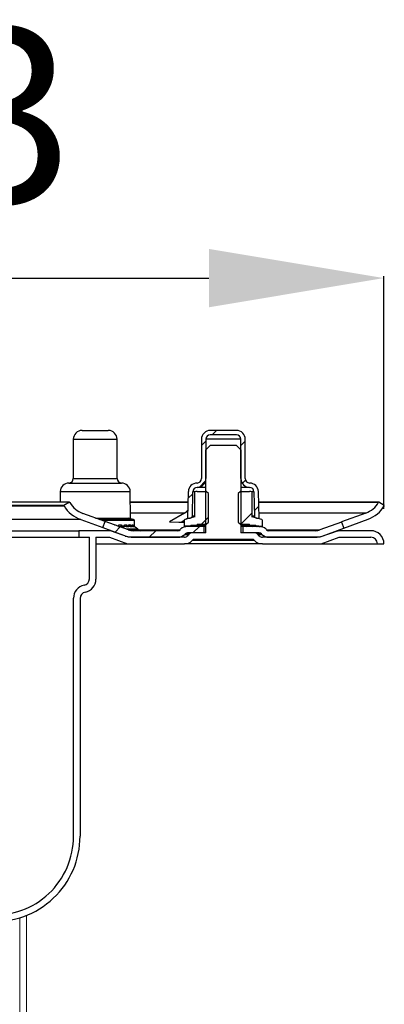
# Model space of a CAD drawing. Units: millimetres. Extents: x 0 to 10822, y 0 to 7159.
# Drawn here: x 10738 to 10822, y 6774 to 6999 of the extents above; entities that cross this region are included whole.
import ezdxf

# ---------------------------------------------------------------- set-up
doc = ezdxf.new("R2010")
doc.units = ezdxf.units.MM
doc.layers.add('Bemaßung', color=5, linetype='Continuous', lineweight=15)
doc.styles.get("Standard").update_dxf_attribs({"font": 'romans.shx', "width": 0.8})
doc.dimstyles.new('ISO-25', dxfattribs={"dimtxt": 2.5, "dimasz": 2.5, "dimexe": 1.25, "dimexo": 0.625, "dimtad": 1, "dimtxsty": 'Standard', "dimcen": 2.5, "dimadec": 0, "dimazin": 0, "dimtfac": 1, "dimtmove": 0, "dimatfit": 3, "dimfxl": 1, "dimarcsym": 0})
pattern_1 = [(45, (-240.806, -293.31), (-26.9408, 26.9408), []), (45, (-231.826, -293.31), (-26.9408, 26.9408), []), (45, (-222.846, -293.31), (-26.9408, 26.9408), []), (45, (-213.865, -293.31), (-26.9408, 26.9408), [])]
pattern_2 = [(45, (-240.806, -293.3095), (-4.49013, 4.49013), [])]

# ---------------------------------------------------------------- blocks, each defined once
blk = doc.blocks.new('54230 - va schnitt')
h = blk.add_hatch()
h.set_pattern_fill('ANSI31', color=256, scale=2, style=0)
h.set_pattern_definition(pattern_2)
edge = h.paths.add_edge_path(flags=0)
edge.add_arc((107.59, -19.5), 0.5, 181, 270)
edge.add_line((107.59, -20), (108.1, -20))
edge.add_line((108.1, -20), (107.99, -13.97))
edge.add_arc((106, -14), 2, 1, 89.8601)
edge.add_arc((106, -11), 1, 180, 270, ccw=False)
edge.add_line((105, -11), (105, -2))
edge.add_arc((103, -2), 2, 0, 90)
edge.add_line((103, 0), (97, 0))
edge.add_arc((97, -2), 2, 90, 180)
edge.add_line((95, -2), (95, -11))
edge.add_arc((94, -11), 1, 270, 360, ccw=False)
edge.add_arc((94, -14), 2, 90.1399, 179)
edge.add_line((92.01, -13.97), (91.9, -20))
edge.add_line((91.9, -20), (92.41, -20))
edge.add_arc((92.41, -19.5), 0.5, 270, 359)
edge.add_line((92.91, -19.51), (93.01, -13.98))
edge.add_arc((94, -14), 1, 90, 179, ccw=False)
edge.add_arc((94, -11), 2, 270.1399, 360)
edge.add_line((96, -11), (96, -2))
edge.add_arc((97, -2), 1, 90, 180, ccw=False)
edge.add_line((97, -1), (103, -1))
edge.add_arc((103, -2), 1, 0, 90, ccw=False)
edge.add_line((104, -2), (104, -11))
edge.add_arc((106, -11), 2, 180, 269.8601)
edge.add_arc((106, -14), 1, 1, 90, ccw=False)
edge.add_line((106.99, -13.98), (107.09, -19.51))
h = blk.add_hatch()
h.set_pattern_fill('ANSI31', color=256, scale=2, style=0)
h.set_pattern_definition(pattern_2)
edge = h.paths.add_edge_path(flags=0)
edge.add_line((91.05, -20.6), (91.05, -21.8))
edge.add_arc((91.15, -21.8), 0.1, 180, 274.844)
edge.add_line((91.16, -21.9), (92.54, -21.78))
edge.add_line((92.54, -21.78), (92.54, -21.66))
edge.add_line((92.54, -21.66), (93.61, -21.66))
edge.add_line((93.61, -21.66), (93.61, -21.69))
edge.add_line((93.61, -21.69), (93.73, -21.68))
edge.add_line((93.73, -21.68), (93.73, -21.66))
edge.add_line((93.73, -21.66), (94, -21.66))
edge.add_line((94, -21.66), (94, -21.41))
edge.add_line((94, -21.41), (96.1, -21.41))
edge.add_line((96.1, -21.41), (96.6, -20.91))
edge.add_line((96.6, -20.91), (96.6, -14.41))
edge.add_line((96.6, -14.41), (96.1, -13.91))
edge.add_line((96.1, -13.91), (93.99, -13.91))
edge.add_arc((93.99, -15.41), 1.5, 90, 109.2464)
edge.add_line((93.5, -13.99), (93.5, -19.71))
edge.add_line((93.5, -19.71), (91.23, -20.36))
edge.add_arc((91.3, -20.6), 0.25, 105.9454, 180)
h = blk.add_hatch()
h.set_pattern_fill('ANSI31', color=256, scale=2, style=0)
h.set_pattern_definition(pattern_2)
edge = h.paths.add_edge_path(flags=0)
edge.add_line((107.46, -21.78), (108.84, -21.9))
edge.add_arc((108.85, -21.8), 0.1, 265.156, 360)
edge.add_line((108.95, -21.8), (108.95, -20.6))
edge.add_arc((108.7, -20.6), 0.25, 0, 74.0546)
edge.add_line((108.77, -20.36), (106.5, -19.71))
edge.add_line((106.5, -19.71), (106.5, -13.99))
edge.add_arc((106.01, -15.41), 1.5, 70.7536, 90)
edge.add_line((106.01, -13.91), (103.9, -13.91))
edge.add_line((103.9, -13.91), (103.4, -14.41))
edge.add_line((103.4, -14.41), (103.4, -20.91))
edge.add_line((103.4, -20.91), (103.9, -21.41))
edge.add_line((103.9, -21.41), (106, -21.41))
edge.add_line((106, -21.41), (106, -21.66))
edge.add_line((106, -21.66), (106.27, -21.66))
edge.add_line((106.27, -21.66), (106.27, -21.68))
edge.add_line((106.27, -21.68), (106.39, -21.69))
edge.add_line((106.39, -21.69), (106.39, -21.66))
edge.add_line((106.39, -21.66), (107.46, -21.66))
edge.add_line((107.46, -21.66), (107.46, -21.78))
h = blk.add_hatch()
h.set_pattern_fill('DIN 201 STAHL UND STAHLGUSS', color=256, scale=2, style=0, pattern_type=2)
h.set_pattern_definition(pattern_1)
edge = h.paths.add_edge_path(flags=0)
edge.add_line((72.99, -20.77), (72.47, -22.18))
edge.add_line((72.47, -22.18), (77.82, -24.13))
edge.add_arc((79.36, -19.9), 4.5, 250, 270)
edge.add_line((79.36, -24.4), (89.59, -24.4))
edge.add_arc((89.59, -22.15), 2.25, 270, 315)
edge.add_line((91.18, -23.74), (91.3, -23.62))
edge.add_arc((91.83, -24.15), 0.75, 90, 135, ccw=False)
edge.add_line((91.83, -23.4), (95.5, -23.4))
edge.add_line((95.5, -23.4), (95.5, -21.9))
edge.add_line((95.5, -21.9), (91.83, -21.9))
edge.add_arc((91.83, -24.15), 2.25, 90, 135)
edge.add_line((90.24, -22.56), (90.12, -22.68))
edge.add_arc((89.59, -22.15), 0.75, 270, 315, ccw=False)
edge.add_line((89.59, -22.9), (79.36, -22.9))
edge.add_arc((79.36, -19.9), 3, 250, 270, ccw=False)
edge.add_line((78.33, -22.72), (72.99, -20.77))
h = blk.add_hatch()
h.set_pattern_fill('DIN 201 STAHL UND STAHLGUSS', color=256, scale=2, style=0, pattern_type=2)
h.set_pattern_definition(pattern_1)
edge = h.paths.add_edge_path(flags=0)
edge.add_line((127.54, -22.33), (127.02, -20.92))
edge.add_line((127.02, -20.92), (122.07, -22.72))
edge.add_arc((121.04, -19.9), 3, 270, 290, ccw=False)
edge.add_line((121.04, -22.9), (110.41, -22.9))
edge.add_arc((110.41, -22.15), 0.75, 225, 270, ccw=False)
edge.add_line((109.88, -22.68), (109.76, -22.56))
edge.add_arc((108.17, -24.15), 2.25, 45, 90)
edge.add_line((108.17, -21.9), (104.5, -21.9))
edge.add_line((104.5, -21.9), (104.5, -23.4))
edge.add_line((104.5, -23.4), (108.17, -23.4))
edge.add_arc((108.17, -24.15), 0.75, 45, 90, ccw=False)
edge.add_line((108.7, -23.62), (108.82, -23.74))
edge.add_arc((110.41, -22.15), 2.25, 225, 270)
edge.add_line((110.41, -24.4), (121.04, -24.4))
edge.add_arc((121.04, -19.9), 4.5, 270, 290)
edge.add_line((122.58, -24.13), (127.54, -22.33))
for p, q in [((67.71, 0), (72.13, 0)), ((72.13, 0), (73.71, 0)), ((103, 0), (97, 0)), ((65.71, -2), (65.71, -11)), ((65.71, -2), (73.08, -2)), ((73.08, -2), (75.71, -2)), ((75.71, -11), (75.71, -2)), ((95, -2), (95, -11)), ((96, -2), (96, -11)), ((104, -2), (96, -2)), ((103, -1), (97, -1)), ((104, -11), (104, -2)), ((105, -11), (105, -2)), ((97, -3.4), (96, -4.4)), ((96, -23.4), (96, -4.4)), ((103, -3.4), (97, -3.4)), ((104, -4.4), (103, -3.4)), ((104, -4.4), (104, -23.4)), ((65.71, -11), (73.08, -11)), ((73.08, -11), (75.71, -11)), ((64.71, -12), (73.55, -12)), ((73.55, -12), (76.71, -12)), ((96, -13), (94, -13)), ((106, -13), (104, -13)), ((62.72, -13.97), (62.67, -16.4)), ((62.72, -13.97), (74.5, -13.97)), ((74.5, -13.97), (78.71, -13.97)), ((78.81, -20), (78.71, -13.97)), ((91.9, -20), (92.01, -13.97)), ((92.91, -19.51), (93.01, -13.98)), ((93.53, -13.98), (93.01, -13.98)), ((93.5, -19.71), (93.5, -13.99)), ((93.99, -13.91), (96.1, -13.91)), ((96.6, -14.41), (96.1, -13.91)), ((96.6, -20.91), (96.6, -14.41)), ((103.9, -13.91), (103.4, -14.41)), ((103.4, -14.41), (103.4, -20.91)), ((103.9, -13.91), (106.01, -13.91)), ((106.99, -13.98), (106.47, -13.98)), ((106.5, -13.99), (106.5, -19.71)), ((106.99, -13.98), (107.09, -19.51)), ((107.99, -13.97), (108.1, -20)), ((63.56, -17.15), (47.94, -17.15)), ((47.97, -17.23), (63.6, -17.23)), ((64.87, -16.4), (48.75, -16.4)), ((64.87, -16.4), (63.56, -17.15)), ((63.56, -17.15), (63.6, -17.23)), ((64.92, -16.48), (64.87, -16.4)), ((91.96, -16.4), (78.75, -16.4)), ((78.75, -16.4), (91.96, -16.4)), ((135.5, -16.4), (108.04, -16.4)), ((108.04, -16.4), (135.49, -16.4)), ((135.5, -16.4), (135.49, -16.4)), ((136.79, -17.15), (135.5, -16.4)), ((136.79, -17.15), (136.79, -17.15)), ((72.98, -20.79), (67.9, -18.96)), ((70.78, -20), (74.55, -20)), ((74.55, -20), (78.81, -20)), ((79.48, -20.36), (78.23, -20)), ((91.09, -18.89), (78.79, -18.89)), ((91.09, -18.89), (87.7, -20.9)), ((93.5, -19.71), (91.23, -20.36)), ((91.4, -20.3), (91.9, -19.92)), ((91.9, -20), (92.41, -20)), ((92.48, -20), (92.41, -20)), ((92.91, -19.51), (93.5, -19.51)), ((106.5, -19.51), (107.09, -19.51)), ((108.77, -20.36), (106.5, -19.71)), ((107.59, -20), (107.52, -20)), ((107.59, -20), (108.1, -20)), ((132.54, -18.89), (108.08, -18.89)), ((132.54, -18.89), (127.02, -20.9)), ((67.39, -20.37), (50.29, -20.37)), ((67.39, -20.37), (72.47, -22.2)), ((71.78, -20.36), (79.48, -20.36)), ((79.66, -20.6), (72.44, -20.6)), ((72.47, -22.18), (72.99, -20.77)), ((72.47, -22.18), (77.82, -24.13)), ((78.33, -22.72), (72.99, -20.77)), ((75.14, -21.56), (75.35, -21.56)), ((75.35, -21.56), (75.35, -21.63)), ((75.81, -21.8), (76.1, -21.8)), ((76.05, -21.9), (76.12, -21.9)), ((76.1, -21.56), (76.75, -21.56)), ((76.1, -21.8), (76.1, -21.56)), ((76.61, -21.66), (76.12, -21.66)), ((76.14, -21.88), (76.14, -21.64)), ((76.15, -21.9), (76.63, -21.9)), ((76.61, -21.9), (76.61, -21.66)), ((76.61, -21.9), (77.38, -21.9)), ((76.61, -21.9), (76.61, -21.9)), ((76.75, -21.56), (76.75, -21.8)), ((76.75, -21.8), (77.39, -21.8)), ((77.39, -21.56), (77.93, -21.56)), ((77.39, -21.8), (77.39, -21.56)), ((77.42, -21.87), (77.42, -21.63)), ((77.79, -21.66), (77.42, -21.66)), ((77.78, -21.9), (77.78, -21.66)), ((77.78, -21.9), (77.78, -21.9)), ((77.79, -21.9), (78.39, -21.9)), ((77.93, -21.56), (77.93, -21.8)), ((77.93, -21.8), (78.43, -21.8)), ((78.43, -21.56), (78.82, -21.56)), ((78.43, -21.8), (78.43, -21.56)), ((78.44, -21.85), (78.44, -21.61)), ((78.69, -21.66), (78.44, -21.66)), ((78.68, -21.9), (78.68, -21.66)), ((78.68, -21.9), (78.68, -21.9)), ((78.69, -21.9), (79.1, -21.9)), ((78.82, -21.56), (78.82, -21.8)), ((78.82, -21.8), (79.16, -21.8)), ((79.16, -21.56), (79.4, -21.56)), ((79.16, -21.8), (79.16, -21.56)), ((79.17, -21.83), (79.17, -21.59)), ((79.28, -21.66), (79.17, -21.66)), ((79.27, -21.9), (79.27, -21.66)), ((79.27, -21.9), (79.27, -21.9)), ((79.28, -21.9), (79.49, -21.9)), ((79.4, -21.56), (79.4, -21.8)), ((79.4, -21.8), (79.57, -21.8)), ((79.54, -21.9), (79.54, -21.89)), ((79.54, -21.9), (79.54, -21.9)), ((79.55, -21.9), (79.56, -21.9)), ((79.57, -21.56), (79.65, -21.56)), ((79.57, -21.8), (79.57, -21.56)), ((79.58, -21.81), (79.58, -21.57)), ((79.65, -21.56), (79.65, -21.8)), ((79.65, -21.8), (79.66, -21.8)), ((79.66, -21.8), (79.66, -20.6)), ((90.37, -20.91), (91.08, -20.49)), ((91.05, -20.6), (91.05, -21.8)), ((91.15, -21.9), (91.16, -21.9)), ((92.54, -21.78), (91.16, -21.9)), ((91.16, -21.9), (91.17, -21.9)), ((91.17, -21.9), (91.18, -21.9)), ((91.23, -21.9), (91.44, -21.9)), ((91.24, -21.9), (91.23, -21.9)), ((91.24, -21.9), (91.65, -21.87)), ((91.36, -20.32), (91.4, -20.3)), ((91.44, -21.9), (91.44, -21.9)), ((95.5, -21.9), (91.83, -21.9)), ((92.03, -21.9), (92.03, -21.9)), ((92.34, -21.9), (92.33, -21.9)), ((92.54, -21.66), (93.61, -21.66)), ((92.54, -21.66), (92.54, -21.78)), ((92.93, -21.9), (92.93, -21.9)), ((93.34, -21.9), (93.33, -21.9)), ((93.61, -21.69), (93.61, -21.66)), ((93.73, -21.68), (93.61, -21.69)), ((93.73, -21.66), (94, -21.66)), ((93.73, -21.66), (93.73, -21.68)), ((93.73, -21.68), (94.12, -21.66)), ((94, -21.41), (96.1, -21.41)), ((94, -21.41), (94, -21.66)), ((94.12, -21.66), (94, -21.66)), ((94.46, -21.66), (94.06, -21.67)), ((94.06, -21.67), (94.46, -21.66)), ((94.1, -21.9), (94.11, -21.9)), ((94.46, -21.66), (94.12, -21.66)), ((94.39, -21.68), (95.01, -21.66)), ((95.01, -21.66), (94.44, -21.68)), ((95.01, -21.66), (94.46, -21.66)), ((94.6, -21.84), (94.6, -21.9)), ((94.6, -21.9), (94.6, -21.9)), ((94.96, -21.68), (95.76, -21.66)), ((95.76, -21.66), (95.01, -21.66)), ((95.5, -21.9), (95.5, -23.4)), ((96, -21.9), (95.5, -21.9)), ((96, -21.66), (95.76, -21.66)), ((96.1, -21.41), (96.6, -20.91)), ((103.4, -20.91), (103.9, -21.41)), ((103.9, -21.41), (106, -21.41)), ((104.24, -21.66), (104, -21.66)), ((104, -21.67), (104.24, -21.66)), ((104.24, -21.66), (104, -21.67)), ((104.5, -21.9), (104, -21.9)), ((104.15, -21.66), (104.15, -21.78)), ((104.99, -21.66), (104.24, -21.66)), ((104.5, -23.4), (104.5, -21.9)), ((108.17, -21.9), (104.5, -21.9)), ((105.54, -21.66), (104.99, -21.66)), ((105.16, -21.66), (105.16, -21.72)), ((105.31, -21.9), (105.31, -21.79)), ((105.31, -21.9), (105.31, -21.9)), ((105.34, -21.88), (105.34, -21.8)), ((105.88, -21.66), (105.54, -21.66)), ((105.8, -21.9), (105.81, -21.9)), ((106, -21.66), (105.88, -21.66)), ((106, -21.66), (106, -21.41)), ((106, -21.66), (106.27, -21.66)), ((106.27, -21.68), (106.27, -21.66)), ((106.39, -21.69), (106.27, -21.68)), ((106.39, -21.66), (106.39, -21.69)), ((106.39, -21.66), (107.46, -21.66)), ((106.58, -21.9), (106.58, -21.84)), ((106.59, -21.9), (106.58, -21.9)), ((106.99, -21.9), (107, -21.9)), ((107.46, -21.78), (107.46, -21.66)), ((108.84, -21.9), (107.46, -21.78)), ((107.61, -21.9), (107.61, -21.9)), ((107.91, -21.9), (107.92, -21.9)), ((108.17, -21.9), (108.34, -21.9)), ((108.21, -21.9), (108.35, -21.9)), ((108.34, -21.9), (108.34, -21.9)), ((108.52, -21.9), (108.53, -21.9)), ((108.53, -21.9), (108.75, -21.9)), ((108.54, -21.9), (108.76, -21.9)), ((108.75, -21.9), (108.75, -21.9)), ((108.81, -21.9), (108.82, -21.9)), ((108.82, -21.9), (108.84, -21.9)), ((108.83, -21.9), (108.85, -21.9)), ((108.95, -21.8), (108.95, -20.6)), ((127.02, -20.92), (122.07, -22.72)), ((122.58, -24.13), (127.54, -22.33)), ((127.02, -20.92), (127.54, -22.33)), ((127.53, -22.31), (133.06, -20.3)), ((-67, -22.9), (67, -22.9)), ((-67, -24.4), (67, -24.4)), ((67, -22.9), (67, -24.4)), ((74.2, -22.9), (67, -22.9)), ((67, -24.4), (69.38, -24.4)), ((69.38, -33.9), (69.38, -24.4)), ((70.87, -24.4), (70.87, -33.99)), ((70.87, -24.4), (73.94, -24.4)), ((73.94, -24.4), (78.06, -25.9)), ((78.32, -24.4), (74.2, -22.9)), ((77.58, -24.13), (77.82, -24.13)), ((80.47, -22.56), (77.89, -22.56)), ((78.22, -22.68), (80.59, -22.68)), ((91.09, -24.4), (78.32, -24.4)), ((89.59, -22.9), (79.36, -22.9)), ((79.36, -24.4), (89.59, -24.4)), ((80.59, -22.68), (80.47, -22.56)), ((80.63, -22.72), (90.08, -22.72)), ((90.12, -22.68), (90.24, -22.56)), ((91.3, -23.62), (91.18, -23.74)), ((91.18, -23.74), (92.16, -23.74)), ((92.29, -23.62), (91.3, -23.62)), ((91.79, -24.11), (92.21, -23.69)), ((95.5, -23.4), (91.83, -23.4)), ((96, -23.4), (92.91, -23.4)), ((107.09, -23.4), (104, -23.4)), ((108.17, -23.4), (104.5, -23.4)), ((108.7, -23.62), (107.71, -23.62)), ((107.79, -23.69), (108.21, -24.11)), ((107.84, -23.74), (108.82, -23.74)), ((108.82, -23.74), (108.7, -23.62)), ((122.08, -24.4), (108.91, -24.4)), ((109.76, -22.56), (109.88, -22.68)), ((109.92, -22.72), (122.07, -22.72)), ((121.04, -22.9), (110.41, -22.9)), ((110.41, -24.4), (121.04, -24.4)), ((126.21, -22.9), (122.08, -24.4)), ((122.35, -25.9), (126.47, -24.4)), ((125.96, -22.9), (126.21, -22.9)), ((133.7, -22.9), (126.21, -22.9)), ((126.47, -24.4), (133.7, -24.4)), ((70.87, -25.9), (78.06, -25.9)), ((78.06, -25.9), (91.09, -25.9)), ((108.91, -25.9), (91.09, -25.9)), ((93.12, -24.9), (92.85, -25.17)), ((107.15, -25.17), (92.85, -25.17)), ((106.88, -24.9), (93.12, -24.9)), ((107.15, -25.17), (106.88, -24.9)), ((108.91, -25.9), (122.35, -25.9)), ((122.35, -25.9), (135.2, -25.9)), ((135.2, -25.9), (136.7, -25.9)), ((65.75, -92.71), (65.75, -38.31)), ((67.25, -38.4), (67.25, -92.71))]:
    blk.add_line(p, q)
at = {"color": 7, "linetype": 'Continuous', "lineweight": 15}
for p, q in [((53.5, -226.9), (53.5, -111.34)), ((55, -226.9), (55, -110.81))]:
    blk.add_line(p, q, dxfattribs=at)
at = {"flags": 128}
for points in [[(91.09, -18.89), (91.61, -18.49), (91.93, -18.13)], [(76.12, -21.9), (76.13, -21.9), (76.14, -21.89), (76.14, -21.88), (76.13, -21.85), (76.1, -21.8), (76.1, -21.8)], [(76.14, -21.84), (76.6, -21.9), (76.61, -21.9)], [(77.38, -21.9), (77.39, -21.9), (77.41, -21.89), (77.42, -21.88), (77.41, -21.85), (77.39, -21.8), (77.39, -21.8)], [(77.42, -21.86), (77.77, -21.9), (77.78, -21.9)], [(78.38, -21.9), (78.4, -21.9), (78.42, -21.89), (78.43, -21.88), (78.44, -21.85), (78.43, -21.8), (78.43, -21.8)], [(78.43, -21.88), (78.67, -21.9), (78.68, -21.9)], [(79.09, -21.9), (79.12, -21.9), (79.14, -21.89), (79.15, -21.88), (79.17, -21.85), (79.16, -21.8), (79.16, -21.8)], [(79.1, -21.89), (79.26, -21.9), (79.27, -21.9)], [(79.17, -21.59), (79.16, -21.56), (79.16, -21.56)], [(79.57, -21.57), (79.57, -21.56), (79.57, -21.56)], [(87.7, -20.9), (89.82, -20.92), (91.05, -20.91)], [(91.9, -21.86), (91.45, -21.9), (91.44, -21.9)], [(93.3, -21.87), (93.29, -21.88), (93.3, -21.89), (93.32, -21.9), (93.33, -21.9)], [(94.12, -21.66), (93.76, -21.68), (93.61, -21.69)], [(95.76, -21.66), (94.94, -21.68), (94.29, -21.72)], [(94.57, -21.88), (94.57, -21.89), (94.58, -21.9), (94.6, -21.9)], [(94.93, -21.71), (95.54, -21.68), (96, -21.67)], [(96, -21.82), (95.51, -21.9), (95.5, -21.9)], [(104.39, -21.9), (104.21, -21.84), (104.15, -21.78), (104.21, -21.72), (104.43, -21.68), (104.99, -21.66)], [(104.99, -21.66), (104.58, -21.68), (104.49, -21.74), (104.74, -21.81), (105.3, -21.9), (105.31, -21.9)], [(105.8, -21.9), (105.48, -21.84), (105.26, -21.78), (105.17, -21.72), (105.21, -21.68), (105.54, -21.66)], [(105.33, -21.88), (105.33, -21.89), (105.32, -21.9), (105.31, -21.9)], [(105.54, -21.66), (105.32, -21.68), (105.43, -21.74), (105.86, -21.81), (106.57, -21.9), (106.58, -21.9)], [(106.99, -21.9), (106.53, -21.84), (106.17, -21.78), (105.92, -21.72), (105.8, -21.68), (105.88, -21.66)], [(105.88, -21.66), (105.86, -21.68), (106.16, -21.74), (106.76, -21.81), (107.6, -21.9), (107.61, -21.9)], [(106, -21.66), (106.17, -21.68), (106.25, -21.69)], [(106.39, -21.69), (106.89, -21.74), (107.75, -21.81), (108.74, -21.9), (108.75, -21.9)], [(106.63, -21.87), (106.63, -21.88), (106.62, -21.89), (106.61, -21.9), (106.59, -21.9)], [(108.81, -21.9), (108.12, -21.84), (107.46, -21.78)], [(108.01, -21.87), (108.33, -21.9), (108.34, -21.9)]]:
    blk.add_lwpolyline(points, dxfattribs=at)
for centre, radius, start, end in [((67.71, -2), 2, 90, 180), ((73.71, -2), 2, 0, 90), ((97, -2), 2, 90, 180), ((103, -2), 2, 0, 90), ((97, -2), 1, 90, 180), ((103, -2), 1, 0, 90), ((64.71, -11), 1, 270, 0), ((76.71, -11), 1, 180, 270), ((94, -11), 2, 270.1399, 0), ((94, -11), 1, 270, 0), ((106, -11), 2, 180, 269.8601), ((106, -11), 1, 180, 270), ((64.72, -14), 2, 90.1399, 179), ((76.71, -14), 2, 1, 89.8601), ((94, -14), 2, 90.1399, 179), ((94, -14), 1, 90, 179), ((106, -14), 2, 1, 89.8601), ((106, -14), 1, 1, 90), ((93.99, -15.41), 1.5, 90, 109.2464), ((106.01, -15.41), 1.5, 70.7536, 90), ((69.83, -13.58), 7.21, 210.3397, 250.2188), ((69.83, -13.6), 5.7, 210.3166, 250.2128), ((130.61, -13.6), 5.63, 290.0814, 330.1113), ((130.61, -13.6), 7.13, 290.0826, 330.1141), ((92.41, -19.5), 0.5, 270, 359), ((107.59, -19.5), 0.5, 181, 270), ((75.05, -21.3), 0.4, 308.3334, 319.6384), ((75.99, -21.66), 0.148, 8.9669, 43.2557), ((76.56, -21.43), 0.233, 283.3432, 327.0934), ((76.57, -21.69), 0.215, 279.6663, 328.5683), ((77.28, -21.64), 0.141, 6.2759, 35.2573), ((77.76, -21.72), 0.184, 275.2963, 333.0355), ((77.76, -21.47), 0.194, 279.1603, 331.8252), ((78.35, -21.6), 0.0895, 356.9677, 29.9892), ((78.68, -21.74), 0.155, 271.5587, 338.9737), ((78.67, -21.5), 0.161, 275.6063, 338.0997), ((78.88, -24.15), 2.25, 45, 84.217), ((79.28, -21.77), 0.129, 268.2618, 346.8528), ((79.28, -21.53), 0.131, 272.5526, 346.3686), ((79.41, -20.6), 0.25, 0, 74.0546), ((79.49, -21.81), 0.0865, 264.2052, 9.0365), ((79.55, -21.8), 0.105, 265.5537, 357.1142), ((79.56, -21.8), 0.1, 270, 0), ((79.55, -21.55), 0.105, 285.4397, 357.1918), ((91.83, -24.15), 2.25, 90, 135), ((91.3, -20.6), 0.25, 105.9454, 180), ((91.15, -21.8), 0.1, 180, 274.844), ((107.51, -208.86), 187.68, 94.1924, 94.9938), ((91.22, -21.83), 0.0736, 240.5912, 279.2039), ((98.91, -95.46), 73.85, 93.5807, 95.1034), ((98.47, -90.45), 68.93, 93.9236, 94.9427), ((97.01, -56.45), 34.79, 91.6696, 96.7353), ((98.53, -75.04), 53.39, 92.7168, 95.5741), ((97.05, -43.04), 21.34, 92.8331, 97.9442), ((98.4, -56.01), 34.32, 94.0019, 96.3411), ((111.75, 16.39), 38.49, 261.4033, 264.2648), ((114.47, 51.64), 73.78, 263.6198, 265.3743), ((108.17, -24.15), 2.25, 45, 90), ((108.77, -21.83), 0.0727, 260.7427, 300.251), ((108.7, -20.6), 0.25, 0, 74.0546), ((108.85, -21.8), 0.1, 265.156, 0), ((79.36, -19.9), 4.5, 250, 270), ((79.36, -19.9), 3, 250, 270), ((81.12, -22.15), 0.75, 225, 270), ((89.59, -22.15), 0.75, 270, 315), ((89.59, -22.15), 2.25, 270, 315), ((91.09, -23.4), 1, 270, 315), ((91.83, -24.15), 0.75, 90, 135), ((92.91, -24.4), 1, 90, 135), ((107.09, -24.4), 1, 45, 90), ((108.17, -24.15), 0.75, 45, 90), ((108.91, -23.4), 1, 225, 270), ((110.41, -22.15), 2.25, 225, 270), ((110.41, -22.15), 0.75, 225, 270), ((121.04, -19.9), 3, 270, 290), ((121.04, -19.9), 4.5, 270, 290), ((133.7, -25.9), 3, 0, 90), ((133.7, -25.9), 1.5, 0, 90), ((91.09, -23.4), 2.5, 270, 315), ((108.91, -23.4), 2.5, 225, 270), ((68.75, -38.31), 3, 101.2123, 180), ((67.88, -33.9), 1.5, 281.2123, 0), ((67.88, -33.99), 3, 281.2123, 0), ((68.75, -38.4), 1.5, 101.2123, 180), ((47.75, -92.71), 19.5, 266.7142, 0), ((47.75, -92.71), 18, 266.7142, 0)]:
    blk.add_arc(centre, radius, start, end)
at = {"color": 7, "linetype": 'Continuous', "lineweight": 15}
blk.add_arc((47.75, -92.71), 18, 266.7142, 0, dxfattribs=at)
blk = doc.blocks.new('*D14')
at = {"layer": 'Bemaßung', "color": 0, "lineweight": -2, "transparency": 16777216}
for p, q in [((10548.27, 6887.44), (10548.27, 6940.56)), ((10588.27, 6940.16), (10781.67, 6940.16)), ((10821.67, 6887.44), (10821.67, 6940.56))]:
    blk.add_line(p, q, dxfattribs=at)
at = {"layer": 'Bemaßung', "color": 0, "transparency": 16777216}
for points in [[(10588.27, 6946.82), (10588.27, 6933.49), (10548.27, 6940.16)], [(10781.67, 6946.82), (10781.67, 6933.49), (10821.67, 6940.16)]]:
    blk.add_solid(points, dxfattribs=at)
at = {"layer": 'DEFPOINTS', "color": 0, "transparency": 16777216}
for p in [(10821.67, 6940.16), (10548.27, 6879.44), (10821.67, 6879.44)]:
    blk.add_point(p, dxfattribs=at)
at = {"layer": 'Bemaßung', "color": 0, "transparency": 16777216, "insert": (10684.97, 6972.16), "char_height": 40, "attachment_point": 5}
blk.add_mtext('%%c273', dxfattribs=at)

msp = doc.modelspace()

# ---------------------------------------------------------------- block references
msp.add_blockref('54230 - va schnitt', (10684.97, 6905.34))

# ---------------------------------------------------------------- dimensions: what is measured, and where the dimension line sits
at = {"layer": 'Bemaßung', "color": 5}
dim = msp.add_linear_dim(base=(10821.67, 6940.16), p1=(10548.27, 6879.44), p2=(10821.67, 6879.44), text='%%c<>', dimstyle='ISO-25', override={"dimscale": 40, "dimtxt": 1, "dimasz": 1, "dimexe": 0.01, "dimexo": 0.2, "dimgap": 0.3, "dimdec": 0}, dxfattribs=at)
dim.commit()
dim.dimension.update_dxf_attribs({"geometry": '*D14', "text_midpoint": (10684.97, 6972.16)})

doc.saveas('drawing.dxf')
